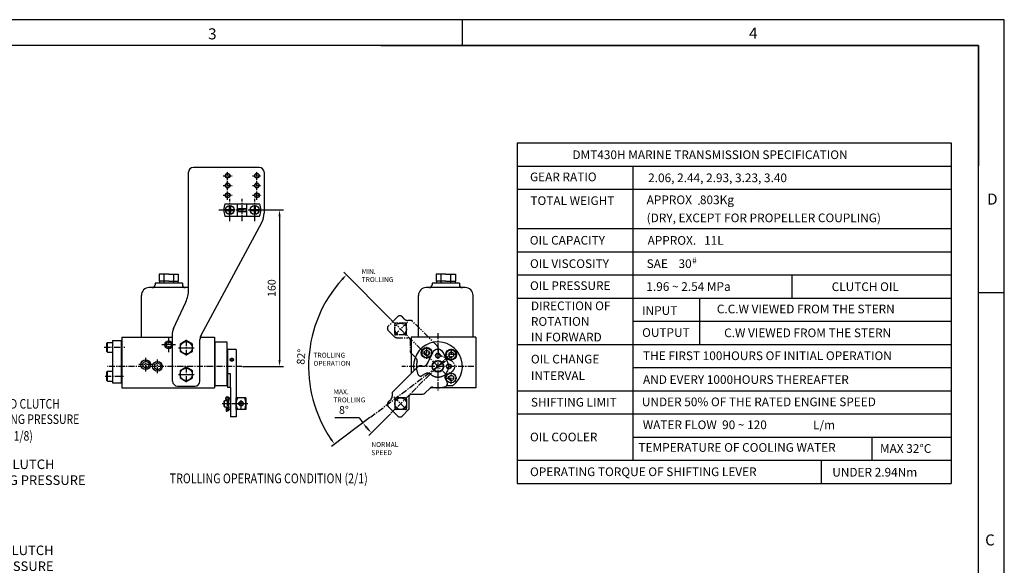
# Model space of a CAD drawing. Units: millimetres. Extents: x 0 to 4455, y -44 to 3155.
# Drawn here: x 2424 to 4439, y 2023 to 3139 of the extents above; entities that cross this region are included whole.
import ezdxf

# ---------------------------------------------------------------- set-up
doc = ezdxf.new("R2010")
doc.units = ezdxf.units.MM
doc.header["$LTSCALE"] = 10
doc.header["$MEASUREMENT"] = 0
doc.linetypes.add('CENTER', pattern=[2, 1.25, -0.25, 0.25, -0.25])
doc.linetypes.add('PHANTOM', pattern=[2.5, 1.25, -0.25, 0.25, -0.25, 0.25, -0.25])
doc.layers.get('0').update_dxf_attribs({"linetype": 'CONTINUOUS'})
doc.layers.get('DEFPOINTS').update_dxf_attribs({"linetype": 'CONTINUOUS'})
for name, color, linetype in [('1', 1, 'CENTER'), ('2', 5, 'PHANTOM'), ('4', 4, 'CONTINUOUS'), ('DIM', 6, 'CONTINUOUS')]:
    doc.layers.add(name, color=color, linetype=linetype)
doc.styles.add('GHS', font='romans', dxfattribs={"bigfont": 'ghs'})
doc.dimstyles.new('A1', dxfattribs={"dimtxt": 5, "dimasz": 3.5, "dimexe": 2, "dimexo": 0.7, "dimgap": 2, "dimtad": 1, "dimtoh": 1, "dimdsep": 46, "dimtxsty": 'Standard', "dimcen": 0, "dimclrd": 2, "dimclre": 2, "dimclrt": 6, "dimaunit": 1, "dimadec": 0, "dimazin": 0, "dimtp": 0.02, "dimtfac": 0.65, "dimtdec": 3, "dimtmove": 0, "dimatfit": 3, "dimfxl": 0, "dimtolj": 1, "dimarcsym": 0})

# ---------------------------------------------------------------- blocks, each defined once
blk = doc.blocks.new('A$C4203')
blk.add_lwpolyline([(12.7, 11), (6.4, 14.7), (0.1, 11), (0.1, 3.7), (6.4, 0.1), (12.7, 3.7)], close=True)
blk.add_circle((6.4, 7.4), 6.3)
blk = doc.blocks.new('*D84')
at = {"layer": 'DEFPOINTS', "color": 0, "transparency": 16777216}
for p in [(3304.8, 2448.7), (3306.3, 2456.3), (3141.3, 2325.4), (3183.6, 2333.6), (3137.4, 2300.1)]:
    blk.add_point(p, dxfattribs=at)
at = {"layer": 'DIM', "color": 2, "lineweight": -2, "transparency": 16777216}
for p, q in [((3118.6, 2324.4), (3068.5, 2324.4)), ((3140.4, 2324.8), (3119.6, 2309.1)), ((3182.8, 2332.8), (3138, 2288))]:
    blk.add_line(p, q, dxfattribs=at)
for start, end in [(213.1873, 217), (220.8127, 221.1873)]:
    blk.add_arc((3279.7, 2429.7), 192.4, start, end, dxfattribs=at)
at = {"layer": 'DIM', "color": 2, "transparency": 16777216}
for points in [[(3132.4, 2302.6), (3135.7, 2305.3), (3126, 2313.9)], [(3136.4, 2304.4), (3133.3, 2301.5), (3143.6, 2293.6)]]:
    blk.add_solid(points, dxfattribs=at)
at = {"layer": 'DIM', "color": 6, "transparency": 16777216, "insert": (3087.2, 2340.4), "char_height": 16, "attachment_point": 5}
blk.add_mtext('\\A1;8°', dxfattribs=at)
blk = doc.blocks.new('*D85')
at = {"layer": 'DEFPOINTS', "color": 0, "transparency": 16777216}
for p in [(3183.6, 2525.8), (3027.4, 2510), (3304.8, 2448.7), (3306.3, 2403), (3141.3, 2325.4)]:
    blk.add_point(p, dxfattribs=at)
at = {"layer": 'DIM', "color": 2, "lineweight": -2, "transparency": 16777216}
for p, q in [((3182.8, 2526.5), (3086.8, 2622.5)), ((3140.4, 2324.8), (3061.8, 2265.5))]:
    blk.add_line(p, q, dxfattribs=at)
blk.add_arc((3279.7, 2429.7), 264.8, 137.7703, 214.2297, dxfattribs=at)
at = {"layer": 'DIM', "color": 2, "transparency": 16777216}
for points in [[(3082.1, 2609.1), (3085.2, 2606.2), (3092.4, 2616.9)], [(3062.5, 2282), (3059, 2279.5), (3068.2, 2270.3)]]:
    blk.add_solid(points, dxfattribs=at)
at = {"layer": 'DIM', "color": 6, "transparency": 16777216, "insert": (2999.6, 2449.3), "char_height": 16, "attachment_point": 5, "rotation": 86}
blk.add_mtext('\\A1;82°', dxfattribs=at)
blk = doc.blocks.new('*D86')
at = {"layer": 'DEFPOINTS', "color": 0, "transparency": 16777216}
for p in [(2927.2, 2749.7), (2878.6, 2429.7), (2955.4, 2429.7)]:
    blk.add_point(p, dxfattribs=at)
at = {"layer": 'DIM', "color": 2, "lineweight": -2, "transparency": 16777216}
for p, q in [((2928.3, 2749.7), (2963.4, 2749.7)), ((2955.4, 2736.9), (2955.4, 2442.5)), ((2879.7, 2429.7), (2963.4, 2429.7))]:
    blk.add_line(p, q, dxfattribs=at)
at = {"layer": 'DIM', "color": 2, "transparency": 16777216}
for points in [[(2953.3, 2736.9), (2957.6, 2736.9), (2955.4, 2749.7)], [(2953.3, 2442.5), (2957.6, 2442.5), (2955.4, 2429.7)]]:
    blk.add_solid(points, dxfattribs=at)
at = {"layer": 'DIM', "color": 6, "transparency": 16777216, "insert": (2939.4, 2589.7), "char_height": 16, "attachment_point": 5, "rotation": 90}
blk.add_mtext('\\A1;160', dxfattribs=at)

msp = doc.modelspace()

# ---------------------------------------------------------------- linework, layer by layer
for p, q in [((3329.2, 3138.96), (3329.2, 3086.11555556)), ((4386.08888889, 3086.11555556), (158.53333333, 3086.11555556)), ((3162.60557429, 3086.11555556), (4386.08888889, 3086.11555556)), ((4386.08888889, 52.84444444), (4386.08888889, 3086.11555556)), ((4386.08888889, 3086.11555556), (4386.08888889, 2839.72960341)), ((2769.1783309, 2586.49208499), (2769.1783309, 2826.68076261)), ((2913.7783309, 2836.68076261), (2779.1783309, 2836.68076261)), ((2923.7783309, 2826.68076261), (2923.7783309, 2743.02519361)), ((2843.63930745, 2762.38076261), (2914.71735435, 2762.38076261)), ((2869.5783309, 2736.98076261), (2869.5783309, 2762.38076261)), ((2888.7783309, 2736.98076261), (2888.7783309, 2762.38076261)), ((2844.85868965, 2750.88076261), (2852.5783309, 2750.88076261)), ((2844.85868965, 2748.48076261), (2852.5783309, 2748.48076261)), ((2852.5783309, 2758.60040386), (2852.5783309, 2750.88076261)), ((2852.5783309, 2748.48076261), (2852.5783309, 2740.76112136)), ((2854.9783309, 2758.60040386), (2854.9783309, 2750.88076261)), ((2854.9783309, 2750.88076261), (2862.69797215, 2750.88076261)), ((2854.9783309, 2748.48076261), (2862.69797215, 2748.48076261)), ((2854.9783309, 2748.48076261), (2854.9783309, 2740.76112136)), ((2871.2783309, 2752.78076261), (2887.0783309, 2752.78076261)), ((2871.2783309, 2746.58076261), (2871.2783309, 2752.78076261)), ((2871.2783309, 2746.58076261), (2887.0783309, 2746.58076261)), ((2887.0783309, 2746.58076261), (2887.0783309, 2752.78076261)), ((2895.65868965, 2750.88076261), (2903.3783309, 2750.88076261)), ((2895.65868965, 2748.48076261), (2903.3783309, 2748.48076261)), ((2903.3783309, 2758.60040386), (2903.3783309, 2750.88076261)), ((2903.3783309, 2748.48076261), (2903.3783309, 2740.76112136)), ((2905.7783309, 2758.60040386), (2905.7783309, 2750.88076261)), ((2905.7783309, 2750.88076261), (2913.49797215, 2750.88076261)), ((2905.7783309, 2748.48076261), (2913.49797215, 2748.48076261)), ((2905.7783309, 2748.48076261), (2905.7783309, 2740.76112136)), ((2794.96878383, 2493.71548138), (2918.99742504, 2724.06166525)), ((2843.63930745, 2736.98076261), (2914.71735435, 2736.98076261)), ((2756.57913682, 2600.08076402), (2700.57913682, 2600.08076402)), ((2700.57913682, 2600.08076402), (2700.57913682, 2596.68076402)), ((2756.57913682, 2600.08076402), (2756.57913682, 2596.68076402)), ((3323.65252784, 2600.08076402), (3267.65252784, 2600.08076402)), ((3267.65252784, 2600.08076402), (3267.65252784, 2596.68076402)), ((3323.65252784, 2600.08076402), (3323.65252784, 2596.68076402)), ((2693.88253362, 2590.68076402), (2688.57913682, 2590.68076402)), ((2768.57913682, 2590.68076402), (2693.88253362, 2590.68076402)), ((3260.95592464, 2590.68076402), (3255.65252784, 2590.68076402)), ((3335.65252784, 2590.68076402), (3260.95592464, 2590.68076402)), ((4386.08888889, 2580.57037037), (4438.93333333, 2580.57037037)), ((2672.57913682, 2489.68076402), (2672.57913682, 2574.68076402)), ((2738.45277408, 2507.299236), (2763.55679812, 2561.13498929)), ((3239.65252784, 2489.68076402), (3239.65252784, 2574.68076402)), ((3351.65252784, 2489.68076402), (3351.65252784, 2575.24445039)), ((2613.57892982, 2482.68076402), (2613.57892982, 2395.68076402)), ((2613.57892982, 2482.68076402), (2632.57892982, 2482.68076402)), ((2631.57892982, 2482.68076402), (2631.57892982, 2395.68076402)), ((2632.57892982, 2489.68076402), (2632.57892982, 2385.68076402)), ((2736.57892982, 2399.28076402), (2736.57892982, 2498.84687077)), ((2792.57892982, 2399.28076402), (2792.57892982, 2484.38679516)), ((2822.57892982, 2489.68076402), (2822.57892982, 2385.68076402)), ((2823.57892982, 2389.68076402), (2823.57892982, 2479.68076402)), ((2866.77892982, 2464.3424956), (2848.77892982, 2464.3424956)), ((3268.25347384, 2457.11106784), (3259.74941769, 2439.05446161)), ((3299.55563798, 2439.05446161), (3291.05158183, 2457.11106785)), ((3237.65038504, 2427.84228638), (3187.58722493, 2377.77912627)), ((2854.77892982, 2414.35832249), (2848.77892982, 2414.35832249)), ((2854.77892982, 2386.48232559), (2854.77892982, 2414.35832249)), ((3295.0803584, 2403.48950508), (3298.69705534, 2397.34957207)), ((2613.57892982, 2395.68076402), (2632.57892982, 2395.68076402)), ((2746.57892982, 2389.28076402), (2782.57892982, 2389.28076402)), ((2854.77892982, 2386.48232559), (2848.77892982, 2386.48232559)), ((3252.9238915, 2374.66785644), (3263.59532572, 2385.33929066)), ((2841.77892982, 2358.71323164), (2842.77892982, 2359.71323164)), ((2841.77892982, 2358.71323164), (2842.77892982, 2359.71323164)), ((2841.77892982, 2347.91323164), (2841.77892982, 2358.71323164)), ((2841.77892982, 2347.91323164), (2841.77892982, 2358.71323164)), ((2842.77892982, 2346.91323164), (2842.77892982, 2359.71323164)), ((2842.77892982, 2359.71323164), (2851.77892982, 2359.71323164)), ((2842.77892982, 2346.91323164), (2842.77892982, 2359.71323164)), ((2845.90167966, 2359.70500388), (2845.90167966, 2361.21323164)), ((2851.07366887, 2361.21323164), (2851.07366887, 2359.71323164)), ((2851.77892982, 2365.51323164), (2854.77892982, 2365.51323164)), ((2851.77892982, 2341.11323164), (2851.77892982, 2365.51323164)), ((2854.77892982, 2359.81323164), (2854.77892982, 2365.81323164)), ((2886.77892982, 2365.31323164), (2866.77892982, 2365.31323164)), ((2866.77892982, 2341.31323164), (2866.77892982, 2365.31323164)), ((2886.77892982, 2365.31323164), (2886.77892982, 2341.31323164)), ((3185.82990727, 2373.51412836), (3185.84918295, 2368.34115743)), ((3191.28499548, 2362.31323164), (3191.28499548, 2344.31323164)), ((3212.28499548, 2365.31323164), (3194.28499548, 2365.31323164)), ((3215.28499548, 2362.31323164), (3215.28499548, 2344.31323164)), ((3221.02295903, 2345.24182336), (3221.06389033, 2368.87650815)), ((3225.05695701, 2372.86957484), (3248.69164179, 2372.91050613)), ((2841.77892982, 2347.91323164), (2842.77892982, 2346.91323164)), ((2841.77892982, 2347.91323164), (2842.77892982, 2346.91323164)), ((2842.77892982, 2346.91323164), (2851.77892982, 2346.91323164)), ((2851.07366887, 2338.7994333), (2851.07366887, 2346.91323164)), ((2851.77892982, 2341.11323164), (2854.77892982, 2341.11323164)), ((2854.77892982, 2341.11323164), (2854.77892982, 2347.11323164)), ((2886.77892982, 2341.31323164), (2866.77892982, 2341.31323164)), ((3177.82915136, 2347.65637738), (3197.62814122, 2327.85738753)), ((3212.28499548, 2341.31323164), (3194.28499548, 2341.31323164)), ((2866.77892982, 2326.10002822), (2854.77892982, 2326.10002822))]:
    msp.add_line(p, q)
at = {"ltscale": 15}
for p, q in [((2728.57913682, 2618.08076402), (2708.94922767, 2618.08076402)), ((2708.94922767, 2618.08076402), (2708.94922767, 2604.08076402)), ((2728.57913682, 2604.08076402), (2708.94922767, 2604.08076402)), ((2709.57913682, 2604.08076402), (2709.57913682, 2600.08076402)), ((2718.57913682, 2604.08076402), (2718.57913682, 2600.08076402)), ((2718.76418224, 2618.08076402), (2718.76418224, 2604.08076402)), ((2728.57913682, 2618.08076402), (2748.20904597, 2618.08076402)), ((2728.57913682, 2604.08076402), (2748.20904597, 2604.08076402)), ((2738.3940914, 2618.08076402), (2738.3940914, 2604.08076402)), ((2738.57913682, 2604.08076402), (2738.57913682, 2600.08076402)), ((2747.57913682, 2604.08076402), (2747.57913682, 2600.08076402)), ((2748.20904597, 2618.08076402), (2748.20904597, 2604.08076402)), ((3295.65252784, 2618.08076402), (3276.02261868, 2618.08076402)), ((3276.02261868, 2618.08076402), (3276.02261868, 2604.08076402)), ((3295.65252784, 2604.08076402), (3276.02261868, 2604.08076402)), ((3276.65252784, 2604.08076402), (3276.65252784, 2600.08076402)), ((3285.65252784, 2604.08076402), (3285.65252784, 2600.08076402)), ((3285.83757326, 2618.08076402), (3285.83757326, 2604.08076402)), ((3295.65252784, 2618.08076402), (3315.28243699, 2618.08076402)), ((3295.65252784, 2604.08076402), (3315.28243699, 2604.08076402)), ((3305.46748241, 2618.08076402), (3305.46748241, 2604.08076402)), ((3305.65252784, 2604.08076402), (3305.65252784, 2600.08076402)), ((3314.65252784, 2604.08076402), (3314.65252784, 2600.08076402)), ((3315.28243699, 2618.08076402), (3315.28243699, 2604.08076402)), ((2632.57892982, 2489.68076402), (2736.57892982, 2489.68076402)), ((2723.57913682, 2476.56751537), (2728.57913682, 2479.45426671)), ((2733.57913682, 2476.56751537), (2728.57913682, 2479.45426671)), ((2793.29230509, 2489.68076402), (2822.57892982, 2489.68076402)), ((2822.57892982, 2479.68076402), (2847.57892982, 2479.68076402)), ((2847.57892982, 2479.68076402), (2847.57892982, 2389.68076402)), ((3357.05252784, 2489.68076402), (3225.05252784, 2489.68076402)), ((3225.05252784, 2489.68076402), (3225.05252784, 2415.24442921)), ((3357.05252784, 2489.68076402), (3357.05252784, 2385.68076402)), ((2601.57892982, 2476.69234855), (2603.57892982, 2478.69234855)), ((2601.57892982, 2476.69234855), (2601.57892982, 2460.66917949)), ((2601.57892982, 2460.66917949), (2603.57892982, 2458.66917949)), ((2603.57892982, 2458.66917949), (2603.57892982, 2478.69234855)), ((2603.57892982, 2478.69234855), (2613.57892982, 2478.69234855)), ((2723.57913682, 2476.56751537), (2723.57913682, 2470.79401267)), ((2728.57913682, 2467.90726133), (2723.57913682, 2470.79401267)), ((2728.57913682, 2467.90726133), (2733.57913682, 2470.79401267)), ((2733.57913682, 2476.56751537), (2733.57913682, 2470.79401267)), ((2848.77892982, 2464.3424956), (2848.77892982, 2386.48232559)), ((2866.77892982, 2464.3424956), (2866.77892982, 2326.10002822)), ((3251.45252659, 2460.16751537), (3256.45252659, 2463.05426672)), ((3251.45252659, 2460.16751537), (3251.45252659, 2454.39401268)), ((3261.45252659, 2460.16751537), (3256.45252659, 2463.05426672)), ((3261.45252659, 2460.16751537), (3261.45252659, 2454.39401268)), ((3301.65252659, 2456.56751537), (3306.65252659, 2459.45426672)), ((3311.65252659, 2456.56751537), (3306.65252659, 2459.45426672)), ((2603.57892982, 2458.66917949), (2613.57892982, 2458.66917949)), ((2675.32396122, 2436.88969482), (2681.57396122, 2440.498134)), ((2687.82396122, 2436.88969482), (2681.57396122, 2440.498134)), ((3256.45252659, 2451.50726133), (3251.45252659, 2454.39401268)), ((3256.45252659, 2451.50726133), (3261.45252659, 2454.39401268)), ((3301.65252659, 2456.56751537), (3301.65252659, 2450.79401268)), ((3306.65252659, 2447.90726133), (3301.65252659, 2450.79401268)), ((3306.65252659, 2447.90726133), (3311.65252659, 2450.79401268)), ((3311.65252659, 2456.56751537), (3311.65252659, 2450.79401268)), ((2601.57892982, 2417.69234855), (2603.57892982, 2419.69234855)), ((2603.57892982, 2399.66917949), (2603.57892982, 2419.69234855)), ((2603.57892982, 2419.69234855), (2613.57892982, 2419.69234855)), ((2675.32396122, 2436.88969482), (2675.32396122, 2429.67281646)), ((2681.57396122, 2426.06437727), (2675.32396122, 2429.67281646)), ((2681.57396122, 2426.06437727), (2687.82396122, 2429.67281646)), ((2687.82396122, 2436.88969482), (2687.82396122, 2429.67281646)), ((2699.32575542, 2433.28946195), (2705.57575542, 2436.89790113)), ((2699.32575542, 2433.28946195), (2699.32575542, 2426.07258358)), ((2705.57575542, 2422.4641444), (2699.32575542, 2426.07258358)), ((2711.82575542, 2433.28946195), (2705.57575542, 2436.89790113)), ((2705.57575542, 2422.4641444), (2711.82575542, 2426.07258358)), ((2711.82575542, 2433.28946195), (2711.82575542, 2426.07258358)), ((2601.57892982, 2417.69234855), (2601.57892982, 2401.66917949)), ((2601.57892982, 2401.66917949), (2603.57892982, 2399.66917949)), ((2603.57892982, 2399.66917949), (2613.57892982, 2399.66917949)), ((3301.65252659, 2408.56751537), (3306.65252659, 2411.45426672)), ((3301.65252659, 2408.56751537), (3301.65252659, 2402.79401268)), ((3306.65252659, 2399.90726133), (3301.65252659, 2402.79401268)), ((3311.65252659, 2408.56751537), (3306.65252659, 2411.45426672)), ((3306.65252659, 2399.90726133), (3311.65252659, 2402.79401268)), ((3311.65252659, 2408.56751537), (3311.65252659, 2402.79401268)), ((2632.57892982, 2385.68076402), (2822.57892982, 2385.68076402)), ((2847.57892982, 2389.68076402), (2822.57892982, 2389.68076402)), ((2854.77892982, 2386.48232559), (2854.77892982, 2326.10002822)), ((3357.05252784, 2385.68076402), (3263.966804, 2385.68076402)), ((3309.65252784, 2389.68076402), (3297.35122176, 2389.68076402)), ((3182.92359565, 2361.23610305), (3177.82915136, 2356.14165876)), ((2845.90167966, 2346.91323164), (2845.90167966, 2338.06990503)), ((2845.90167966, 2338.06990503), (2848.59193554, 2338.06990503)), ((2848.59193554, 2346.91323164), (2848.59193554, 2338.06990503)), ((2849.00897927, 2346.91323164), (2849.00897927, 2338.7994333)), ((2851.07366887, 2338.7994333), (2849.00897927, 2338.7994333)), ((3219.29516851, 2341.03913344), (3206.1134226, 2327.85738753))]:
    msp.add_line(p, q, dxfattribs=at)
msp.add_lwpolyline([(0, 3138.96), (0, 0), (4438.93333333, 0), (4438.93333333, 3138.96)], close=True)
at = {"color": 4}
for centre in [(2849.1783309, 2819.68076261), (2909.1783309, 2819.68076261), (2849.1783309, 2799.68076261), (2909.1783309, 2799.68076261), (2849.1783309, 2779.68076261), (2909.1783309, 2779.68076261)]:
    msp.add_circle(centre, 5, dxfattribs=at)
for centre, radius in [((2849.1783309, 2819.68076261), 4.2), ((2909.1783309, 2819.68076261), 4.2), ((2849.1783309, 2799.68076261), 4.2), ((2909.1783309, 2799.68076261), 4.2), ((2849.1783309, 2779.68076261), 4.2), ((2909.1783309, 2779.68076261), 4.2), ((2853.7783309, 2749.68076261), 9), ((2904.5783309, 2749.68076261), 9), ((2728.57913682, 2473.68076402), 8), ((3256.45252659, 2457.28076402), 11), ((3306.65252659, 2453.68076402), 11), ((2681.57672163, 2433.28099689), 10), ((2705.57575542, 2429.68102277), 10), ((3279.65252659, 2429.68076403), 10.97), ((3203.28499548, 2353.31323164), 12), ((2876.77892982, 2353.31323164), 3.9)]:
    msp.add_circle(centre, radius)
at = {"ltscale": 15}
for centre, radius in [((3256.45252659, 2457.28076402), 10), ((3306.65252659, 2453.68076402), 10), ((3279.65252659, 2429.68076403), 11.97), ((3279.65252783, 2451.74249559), 4.2), ((3306.65252659, 2405.68076402), 10)]:
    msp.add_circle(centre, radius, dxfattribs=at)
for centre, radius, start, end in [((2779.1783309, 2826.68076261), 10, 90, 180), ((2913.7783309, 2826.68076261), 10, 0, 90), ((2875.1783309, 2749.68076261), 34, 158.0665493665, 201.9334506335), ((2883.1783309, 2749.68076261), 34, 338.0665493665, 21.9334506335), ((2883.7783309, 2743.02519361), 40, 331.6999999999, 0), ((2688.57913682, 2574.68076402), 16, 90, 180), ((2694.57913682, 2596.68076402), 6, 270, 0), ((2762.57913682, 2596.68076402), 6, 180, 270), ((2709.1783309, 2586.49208499), 60, 334.9999999998, 0), ((2768.57913682, 2574.68076402), 16, 87.8537923933, 90), ((3255.65252784, 2574.68076402), 16, 90, 180), ((3261.65252784, 2596.68076402), 6, 270, 0), ((3329.65252784, 2596.68076402), 6, 180, 270), ((3335.65252784, 2574.68076402), 16, 0, 90), ((2756.57892982, 2498.84687077), 20, 154.9999999998, 180), ((2812.57892982, 2484.38679516), 20, 152.5000000001, 180), ((3279.65252783, 2451.74249559), 12.6, 25.2188633928, 154.7811366174), ((3279.65252784, 2429.68076402), 22, 154.7811366174, 160.7930782847), ((3244.72145285, 2420.77121857), 10, 76.3721143711, 134.9999999999), ((3249.43375555, 2440.20814742), 10, 256.3721143711, 340.7930782847), ((2746.57892982, 2399.28076402), 10, 180, 270), ((2782.57892982, 2399.28076402), 10, 270, 0), ((2890.77892982, 2353.31323164), 24, 150.0000000001, 209.9999999999), ((2862.77892982, 2353.31323164), 24, 330.0000000001, 29.9999999999), ((3175.84925237, 2368.30389539), 10, 315.0000000122, 0.2134962373), ((3191.82986562, 2373.53648558), 6, 134.9999999999, 180.2134962373), ((3194.28499548, 2362.31323164), 3, 90, 180), ((3212.28499548, 2362.31323164), 3, 0, 90), ((3225.06388433, 2368.86958084), 4, 90.0992265239, 179.9007734499), ((3248.68125082, 2378.91049713), 6, 270.0992265239, 314.9999999999), ((3194.28499548, 2344.31323164), 3, 180, 270), ((3212.28499548, 2344.31323164), 3, 270, 0), ((3215.02296803, 2345.25221434), 6, 315.0000000122, 359.9007734499), ((3201.87078191, 2332.10002822), 6, 225.0000000122, 315.0000000122)]:
    msp.add_arc(centre, radius, start, end)
for centre, radius, start, end in [((3279.65252784, 2429.68076402), 50, 306.8698976457, 190.3891229148), ((3279.65252784, 2429.68076402), 22, 318.7099568816, 25.2188633928), ((3303.69665, 2408.56488872), 10, 138.7099568816, 210.5), ((3267.8379664, 2381.09664996), 6, 76.3322514856, 134.9999999999), ((3279.65252784, 2429.68076401), 44, 256.3322515122, 291.4152797289), ((3293.52728038, 2394.30434189), 6, 291.4152797289, 30.5), ((3182.07179205, 2351.89901807), 6, 135.0000000122, 225.0000000122)]:
    msp.add_arc(centre, radius, start, end, dxfattribs=at)
msp.add_ellipse((2857.77892982, 2443.18224302), major_axis=(3.50007793, 0), ratio=0.9188264263, start_param=-1.5707963268, end_param=4.7123889804)
at = {"ltscale": 15, "extrusion": (0, 0, -1)}
msp.add_ellipse((2848.48767426, 2363.75971926), major_axis=(0, 4.11662367), ratio=0.7995036292, start_param=4.0454466107, end_param=8.5209240037, dxfattribs=at)
msp.add_ellipse((2848.77892982, 2363.71104033), major_axis=(0, -2.49780869), ratio=0.8434375076, dxfattribs=at)
for points, knots in [([(2857.77892982, 2440.16627892), (2858.15999352, 2440.16627892), (2858.54095056, 2440.22726068), (2859.50958241, 2440.54682004), (2860.05068625, 2440.91673185), (2860.81756843, 2441.86634737), (2861.04244266, 2442.44374244), (2861.10719737, 2443.61703914), (2860.94711614, 2444.21155957), (2860.28978685, 2445.22593593), (2859.79307632, 2445.64356581), (2858.62379339, 2446.1573227), (2857.95376779, 2446.25194475), (2856.66777119, 2446.08343626), (2856.05478075, 2445.82079903), (2855.09208202, 2445.0302155), (2854.74406129, 2444.50445454), (2854.42272972, 2443.36590383), (2854.44935404, 2442.75478647), (2854.86934, 2441.64261337), (2855.26267673, 2441.1434046), (2856.29248985, 2440.42540529), (2856.92699443, 2440.20865466), (2857.64316269, 2440.1681947), (2857.71104624, 2440.16627892), (2857.77892982, 2440.16627892)], [-1.5707963268, -1.5707963268, -1.5707963268, -1.5707963268, -1.2260787959, -1.2260787959, -0.6383728969, -0.6383728969, -0.0506669979, -0.0506669979, 0.5370389011, 0.5370389011, 1.1247448001, 1.1247448001, 1.7124506991, 1.7124506991, 2.3001565981, 2.3001565981, 2.8878624971, 2.8878624971, 3.4755683961, 3.4755683961, 4.0632742951, 4.0632742951, 4.6509801941, 4.6509801941, 4.7123889804, 4.7123889804, 4.7123889804, 4.7123889804]), ([(2857.77892982, 2441.16627892), (2858.04556941, 2441.16627892), (2858.31517165, 2441.20842454), (2858.94724, 2441.41053635), (2859.29007847, 2441.62734826), (2859.79535163, 2442.15474355), (2859.96130088, 2442.46993314), (2860.09479015, 2443.05614492), (2860.09331876, 2443.32001186), (2859.97054418, 2443.84557976), (2859.85095871, 2444.09804807), (2859.49297744, 2444.55071834), (2859.25180287, 2444.7536734), (2858.65406704, 2445.07517312), (2858.27698893, 2445.1775046), (2857.50811778, 2445.21242186), (2857.12548124, 2445.14248071), (2856.43807128, 2444.8511286), (2856.14724983, 2444.63654335), (2855.74932942, 2444.16271428), (2855.61924871, 2443.91836881), (2855.44872429, 2443.32701546), (2855.45798189, 2442.94994905), (2855.69657655, 2442.25137846), (2855.94405683, 2441.90887883), (2856.61996112, 2441.39851718), (2857.06534079, 2441.22500024), (2857.60671554, 2441.17052591), (2857.69262665, 2441.16627892), (2857.77892982, 2441.16627892)], [-1.5707963268, -1.5707963268, -1.5707963268, -1.5707963268, -1.2357995513, -1.2357995513, -0.7203064661, -0.7203064661, -0.2048133809, -0.2048133809, 0.2110058254, 0.2110058254, 0.6268250318, 0.6268250318, 1.0426442381, 1.0426442381, 1.5227985618, 1.5227985618, 2.0029528855, 2.0029528855, 2.4831072092, 2.4831072092, 2.8827258464, 2.8827258464, 3.4463005315, 3.4463005315, 4.0253417092, 4.0253417092, 4.6043828869, 4.6043828869, 4.7123889804, 4.7123889804, 4.7123889804, 4.7123889804])]:
    msp.add_open_spline(points, degree=3, knots=knots)
at = {"layer": '1', "ltscale": 0.5}
for p, q in [((2849.1783309, 2810.68076261), (2849.1783309, 2828.68076261)), ((2909.1783309, 2810.68076261), (2909.1783309, 2828.68076261)), ((2840.1783309, 2819.68076261), (2858.1783309, 2819.68076261)), ((2849.1783309, 2790.68076261), (2849.1783309, 2808.68076261)), ((2900.1783309, 2819.68076261), (2918.1783309, 2819.68076261)), ((2900.1783309, 2819.68076261), (2918.1783309, 2819.68076261)), ((2909.1783309, 2790.68076261), (2909.1783309, 2808.68076261)), ((2840.1783309, 2799.68076261), (2858.1783309, 2799.68076261)), ((2849.1783309, 2770.68076261), (2849.1783309, 2788.68076261)), ((2900.1783309, 2799.68076261), (2918.1783309, 2799.68076261)), ((2900.1783309, 2799.68076261), (2918.1783309, 2799.68076261)), ((2909.1783309, 2770.68076261), (2909.1783309, 2788.68076261)), ((2840.1783309, 2779.68076261), (2858.1783309, 2779.68076261)), ((2900.1783309, 2779.68076261), (2918.1783309, 2779.68076261)), ((2900.1783309, 2779.68076261), (2918.1783309, 2779.68076261)), ((2844.7783309, 2749.68076261), (2862.7783309, 2749.68076261)), ((2853.7783309, 2740.68076261), (2853.7783309, 2758.68076261)), ((2895.5783309, 2749.68076261), (2913.5783309, 2749.68076261)), ((2895.5783309, 2749.68076261), (2913.5783309, 2749.68076261)), ((2904.5783309, 2740.68076261), (2904.5783309, 2758.68076261))]:
    msp.add_line(p, q, dxfattribs=at)
at = {"layer": '1'}
for p, q in [((2853.7783309, 2726.98076261), (2853.7783309, 2772.38076261)), ((2879.1783309, 2726.98076261), (2879.1783309, 2772.38076261)), ((2904.5783309, 2726.98076261), (2904.5783309, 2772.38076261)), ((2831.1783309, 2749.68076261), (2927.1783309, 2749.68076261)), ((2728.57913682, 2458.68076402), (2728.57913682, 2488.68076402)), ((2764.57892982, 2483.68076402), (2764.57892982, 2451.68076402)), ((3279.65252659, 2497.59897407), (3279.65252659, 2378.09159689)), ((2596.76012991, 2468.68076402), (2639.01088473, 2468.68076402)), ((2742.57913682, 2473.68076402), (2714.57913682, 2473.68076402)), ((3256.45252659, 2469.28076402), (3256.45252659, 2445.28076402)), ((3306.65252659, 2465.68076402), (3306.65252659, 2441.68076402)), ((2681.57672163, 2419.2809969), (2681.57672163, 2447.28099689)), ((2705.57851583, 2415.68097102), (2705.57851583, 2443.68097102)), ((3141.31453919, 2325.43561334), (3304.84188299, 2448.66230556)), ((3183.57635152, 2333.6045877), (3306.30159509, 2456.32983127)), ((3244.45252659, 2457.28076402), (3268.45252659, 2457.28076402)), ((3318.58138309, 2453.68076402), (3294.58141021, 2453.68076402)), ((2878.60223885, 2429.68076402), (2602.64694924, 2429.68076402)), ((2695.57672163, 2433.28099689), (2667.57672163, 2433.28099689)), ((2764.57892982, 2429.28076402), (2764.57892982, 2397.28076402)), ((3353.24324651, 2429.68076402), (3206.06180667, 2429.68076402)), ((2598.23815988, 2409.68076402), (2636.26432614, 2409.68076402)), ((3294.65254014, 2405.68076402), (3318.65251303, 2405.68076402)), ((3306.65252659, 2393.68076402), (3306.65252659, 2417.68076402)), ((2848.77892982, 2348.59471607), (2848.77892982, 2358.03174721)), ((2876.77892982, 2343.10546374), (2876.77892982, 2363.40233695)), ((3189.14285986, 2367.45536726), (3217.42713111, 2339.17109602)), ((2837.83925334, 2353.31323164), (2892.23709842, 2353.31323164))]:
    msp.add_line(p, q, dxfattribs=at)
at = {"layer": '1', "ltscale": 15}
for p, q in [((2748.57892982, 2467.68076402), (2780.57892982, 2467.68076402)), ((2748.57892982, 2413.28076402), (2780.57892982, 2413.28076402))]:
    msp.add_line(p, q, dxfattribs=at)
at = {"layer": '2'}
for p, q in [((3197.62813994, 2531.50413925), (3177.82915009, 2511.70514939)), ((3183.57635026, 2525.7569391), (3306.30159383, 2403.03169552)), ((3217.42712982, 2520.19043076), (3189.14285858, 2491.90615951)), ((3223.48589092, 2523.50338334), (3218.31291999, 2523.48410767)), ((3277.81404894, 2471.68290558), (3227.75088883, 2521.74606569)), ((3191.2849942, 2497.04829513), (3191.2849942, 2515.04829513)), ((3212.2849942, 2518.04829513), (3194.2849942, 2518.04829513)), ((3215.2849942, 2497.04829513), (3215.2849942, 2515.04829513)), ((3212.2849942, 2494.04829513), (3194.2849942, 2494.04829513)), ((3195.21358592, 2488.31033159), (3218.84827071, 2488.26940029)), ((3222.8413374, 2484.2763336), (3222.88226869, 2460.64164883)), ((3224.639619, 2456.40939911), (3235.31105322, 2445.73796489)), ((3307.0828304, 2441.07981677), (3289.02622417, 2449.58387293)), ((3253.46126765, 2414.25293222), (3247.32133463, 2410.63623527)), ((3289.02622417, 2409.77765263), (3307.08283041, 2418.28170879))]:
    msp.add_line(p, q, dxfattribs=at)
at = {"layer": '2', "ltscale": 15}
for p, q in [((3211.20786561, 2526.40969497), (3206.11342132, 2531.50413926)), ((3191.010896, 2490.03812211), (3177.82915009, 2503.21986802))]:
    msp.add_line(p, q, dxfattribs=at)
at = {"layer": '2'}
for centre, radius in [((3203.2849942, 2506.04829513), 12), ((3301.71425815, 2429.68076278), 5)]:
    msp.add_circle(centre, radius, dxfattribs=at)
at = {"layer": '2', "ltscale": 15}
msp.add_circle((3301.71425815, 2429.68076278), 4.2, dxfattribs=at)
for centre, radius, start, end in [((3201.87078063, 2527.26149857), 6, 45.0000000122, 135.0000000122), ((3231.06841252, 2441.49532422), 6, 346.3322514856, 44.9999999999), ((3279.65252657, 2429.68076278), 44, 166.3322515122, 201.415279729), ((3244.27610445, 2415.80601024), 6, 201.415279729, 300.5000000001), ((3258.53665128, 2405.63664062), 10, 48.7099568816, 120.5000000001), ((3279.65252658, 2429.68076278), 22, 228.7099568816, 295.2188633928)]:
    msp.add_arc(centre, radius, start, end, dxfattribs=at)
at = {"layer": '2'}
for centre, radius, start, end in [((3218.27565795, 2533.48403824), 10, 225.0000000122, 270.2134962372), ((3223.50824814, 2517.503425), 6, 44.9999999999, 90.2134962372), ((3182.07179078, 2507.4625087), 6, 135.0000000122, 225.0000000122), ((3194.2849942, 2515.04829513), 3, 90, 180), ((3212.2849942, 2515.04829513), 3, 0, 90), ((3195.2239769, 2494.31032259), 6, 225.0000000122, 269.9007734499), ((3194.2849942, 2497.04829513), 3, 180, 270), ((3212.2849942, 2497.04829513), 3, 270, 0), ((3218.8413434, 2484.26940629), 4, 0.0992265239, 89.9007734499), ((3228.88225969, 2460.6520398), 6, 180.0992265239, 224.9999999999), ((3270.74298113, 2464.61183776), 10, 346.3721143711, 44.9999999999), ((3290.17990998, 2459.89953507), 10, 166.3721143711, 250.7930782847), ((3279.65252658, 2429.68076278), 22, 64.7811366174, 70.7930782847), ((3301.71425815, 2429.68076278), 12.6, 295.2188633928, 64.7811366174)]:
    msp.add_arc(centre, radius, start, end, dxfattribs=at)
at = {"layer": '4'}
for centre, radius in [((3279.65252783, 2451.74249559), 5), ((2876.77892982, 2353.31323164), 4.8)]:
    msp.add_circle(centre, radius, dxfattribs=at)
at = {"layer": 'DIM', "color": 6}
for p, q in [((3442.00088598, 2886.73000438), (4330.46963598, 2886.73000438)), ((3442.00088598, 2886.73000438), (3442.00088598, 2190.29404464)), ((4330.46963598, 2886.73000438), (4330.46963598, 2190.29404464)), ((3442.00088598, 2839.34500438), (4330.46963598, 2839.34500438)), ((3678.92588598, 2839.34500438), (3678.92588598, 2237.67904464)), ((3442.00088598, 2791.96000438), (4330.46963598, 2791.96000438)), ((3442.00088598, 2711.52904464), (4330.46963598, 2711.52904464)), ((3442.00088598, 2664.14404464), (4330.46963598, 2664.14404464)), ((3442.00088598, 2616.75904464), (4330.46963598, 2616.75904464)), ((4004.69776098, 2569.37404464), (4004.69776098, 2616.75904464)), ((3442.00088598, 2569.37404464), (4330.46963598, 2569.37404464)), ((3815.10123043, 2569.37404464), (3815.10123043, 2474.60404464)), ((3678.92588598, 2521.98904464), (4330.46963598, 2521.98904464)), ((3442.00088598, 2474.60404464), (4330.46963598, 2474.60404464)), ((3678.92588598, 2427.21904464), (4330.46963598, 2427.21904464)), ((3442.00088598, 2379.83404464), (4330.46963598, 2379.83404464)), ((3442.00088598, 2332.44904464), (4330.46963598, 2332.44904464)), ((3678.92588598, 2285.06404464), (4330.46963598, 2285.06404464)), ((4167.93230313, 2285.06404464), (4167.93230313, 2237.67904464)), ((3442.00088598, 2237.67904464), (4330.46963598, 2237.67904464)), ((4063.92901098, 2237.67904464), (4063.92901098, 2190.29404464)), ((3442.00088598, 2190.29404464), (4330.46963598, 2190.29404464))]:
    msp.add_line(p, q, dxfattribs=at)

# ---------------------------------------------------------------- block references
at = {"xscale": 2, "yscale": 2, "zscale": 2}
for p in [(2751.82012884, 2452.90748768), (2751.82012884, 2398.50748768)]:
    msp.add_blockref('A$C4203', p, dxfattribs=at)

# ---------------------------------------------------------------- texts
at = {"style": 'GHS'}
for s, p in [('3', (2809.39678483, 3098.69881908)), ('4', (3916.62758864, 3100.07281545)), ('D', (4403.8714496, 2760.59171764)), ('C', (4399.68695066, 2063.12565992))]:
    msp.add_text(s, height=22.66396761, dxfattribs=at).set_placement(p)
at = {"style": 'GHS', "width": 0.8}
msp.add_text('%%uTROLLING OPERATING CONDITION (2/1)', height=20, dxfattribs=at).set_placement((2730.68212934, 2190.44126104))
at = {"insert": (3123.57526809, 2628.86643758), "char_height": 10, "attachment_point": 1, "style": 'GHS'}
msp.add_mtext('MIN.\\PTROLLING ', dxfattribs=at)
at = {"char_height": 10, "width": 83.497319777, "attachment_point": 1, "style": 'GHS'}
for s, insert in [('TROLLING OPERATION', (3024.9078231, 2457.49346509)), ('MAX.\\PTROLLING ', (3066.0202216, 2382.60080277)), ('NORMAL\\PSPEED', (3143.26007356, 2274.65237501))]:
    msp.add_mtext(s, dxfattribs=dict(at, insert=insert))
at = {"layer": 'DIM', "color": 6, "style": 'GHS'}
for s, height, p in [('DMT430H MARINE TRANSMISSION SPECIFICATION', 17.769375, (3554.92028445, 2853.78742578)), ('GEAR RATIO', 17.769375, (3468.11790784, 2808.4109291)), ('2.06, 2.44, 2.93, 3.23, 3.40', 17.769375, (3709.94636969, 2806.54619329)), ('TOTAL WEIGHT', 17.769375, (3468.96421136, 2759.8027214)), ('APPROX   803Kg', 17.769375, (3706.90212992, 2761.50813809)), ('.', 17.769375, (3810.52353291, 2760.03052239)), ('(DRY, EXCEPT FOR PROPELLER COUPLING)', 17.769375, (3706.90212992, 2724.59317153)), ('OIL CAPACITY', 17.769375, (3467.66567736, 2678.73071697)), ('APPROX.   11L', 17.769375, (3708.76763236, 2678.3984976)), ('OIL VISCOSITY', 17.769375, (3468.11790784, 2630.92710996)), ('SAE    30', 17.769375, (3706.90212992, 2630.92711291)), ('#', 11.84625, (3800.17721501, 2640.29258987)), ('OIL PRESSURE', 17.769375, (3468.11790784, 2585.88905476)), ('CLUTCH OIL', 17.769375, (4085.59898169, 2583.74002064)), ('DIRECTION OF', 17.769375, (3469.98341027, 2544.58048299)), ('INPUT', 17.769375, (3697.57462182, 2534.97248791)), ('C.C.W VIEWED FROM THE STERN', 17.769375, (3850.54576448, 2538.13337176)), ('ROTATION', 17.769375, (3469.98341027, 2512.59560799)), ('OUTPUT', 17.769375, (3697.57462182, 2489.93443271)), ('C.W VIEWED FROM THE STERN', 17.769375, (3865.4697799, 2489.36583608)), ('IN FORWARD', 17.769375, (3469.98341027, 2480.61073299)), ('THE FIRST 100HOURS OF INITIAL OPERATION', 17.769375, (3699.44012016, 2442.46304212)), ('OIL CHANGE', 17.769375, (3469.98341027, 2435.5726778)), ('INTERVAL', 17.769375, (3469.98341027, 2401.72306108)), ('AND EVERY 1000HOURS THEREAFTER', 17.769375, (3699.44012426, 2393.6955094)), ('SHIFTING LIMIT', 17.769375, (3469.98341027, 2347.36130911)), ('UNDER 50% OF THE RATED ENGINE SPEED', 17.769375, (3697.0808509, 2348.09071624)), ('WATER FLOW  90 ~ 120', 17.769375, (3698.94634925, 2301.18792228)), ('OIL COOLER', 17.769375, (3468.11790784, 2276.21689943)), ('TEMPERATURE OF COOLING WATER', 17.769375, (3690.11261616, 2254.81826393)), ('MAX 32%%DC', 17.769375, (4184.47057, 2252.70283215)), ('OPERATING TORQUE OF SHIFTING LEVER', 17.769375, (3468.11790784, 2205.07248679))]:
    msp.add_text(s, height=height, dxfattribs=at).set_placement(p)
at = {"layer": 'DIM', "style": 'GHS'}
for s, p in [('1.96 ~ 2.54 MPa', (3706.28094883, 2584.0287945)), ('UNDER 2.94Nm', (4086.83385138, 2204.15523997))]:
    msp.add_text(s, height=17.769375, dxfattribs=at).set_placement(p)
at = {"layer": 'DIM', "color": 6, "width": 0.8}
for s, p in [('FORWARD CLUTCH', (2317.66730543, 2343.26679985)), ('ACTUATING PRESSURE', (2317.84129626, 2311.76125589)), ('PORT(PT 1/8)', (2317.61066899, 2277.61289562))]:
    msp.add_text(s, height=19.5, dxfattribs=at).set_placement(p)
at = {"layer": 'DIM', "color": 6, "linetype": 'Continuous', "style": 'GHS'}
msp.add_text('L/m', height=17.769375, dxfattribs=at).set_placement((4047.38492289, 2300.96307659))
at = {"layer": 'DIM', "char_height": 19.5}
for s, insert, attachment_point in [('REVERSE CLUTCH\\PACTUATING PRESSURE\\P(PT 1/8-28)', (2273.97795441, 2148.424048), 7), ('REVERSE CLUTCH\\PLUBRICATION PRESSURE\\P(PT 1/8-28)', (2493.00185539, 1972.34814362), 9)]:
    msp.add_mtext(s, dxfattribs=dict(at, insert=insert, attachment_point=attachment_point))

# ---------------------------------------------------------------- dimensions: what is measured, and where the dimension line sits
at = {"layer": 'DIM'}
dim = msp.add_linear_dim(base=(2955.42147472, 2429.68076402), p1=(2927.1783309, 2749.68076261), p2=(2878.60223885, 2429.68076402), angle=90, text='160', dimstyle='A1', override={"dimscale": 1.6, "dimtxt": 10, "dimasz": 8, "dimexe": 5, "dimgap": 5, "dimdec": 1, "dimlfac": 0.5, "dimaunit": 0, "dimtp": 0.1, "dimtm": 0.1, "dimtfac": 0.8}, dxfattribs=at)
dim.commit()
dim.dimension.update_dxf_attribs({"geometry": '*D86', "text_midpoint": (2955.42147472, 2589.68076331), "dimtype": 160})
for base, line2, picture, middle in [((3027.38430528, 2510.02814066), ((3183.57635026, 2525.7569391), (3306.30159383, 2403.03169552)), '*D85', (2999.58190925, 2449.26520882)), ((3137.42970404, 2300.11662196), ((3183.57635152, 2333.6045877), (3306.30159509, 2456.32983127)), '*D84', (3087.17687059, 2340.37025404))]:
    dim = msp.add_angular_dim_2l(base=base, line1=((3141.31453919, 2325.43561334), (3304.84188299, 2448.66230556)), line2=line2, dimstyle='A1', override={"dimscale": 1.6, "dimtxt": 10, "dimasz": 8, "dimexe": 5, "dimgap": 5, "dimdec": 1, "dimlfac": 0.5, "dimaunit": 0, "dimtp": 0.1, "dimtm": 0.1, "dimtfac": 0.8}, dxfattribs=at)
    dim.commit()
    dim.dimension.update_dxf_attribs({"geometry": picture, "text_midpoint": middle})

doc.saveas('drawing.dxf')
